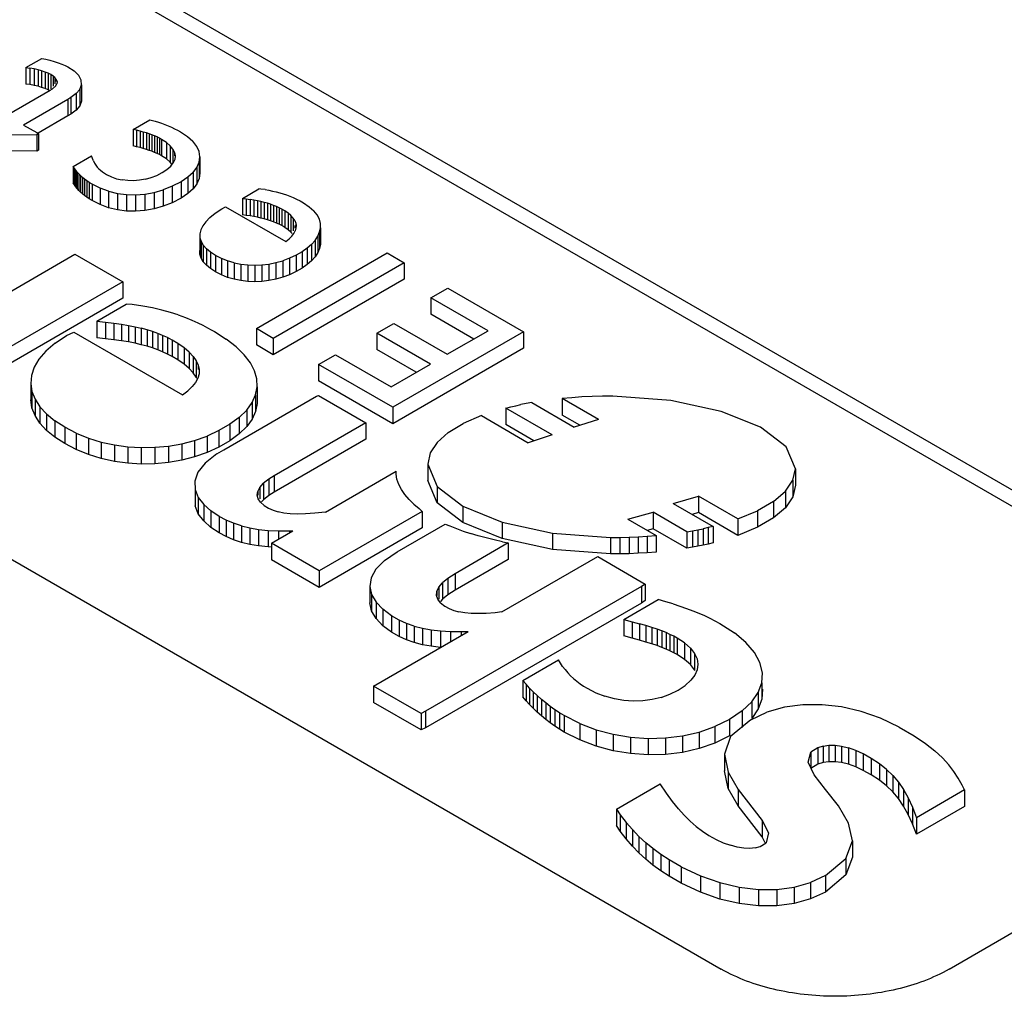
# Model space of a CAD drawing. Units: millimetres. Extents: x 26 to 204, y 63 to 258.
# Drawn here: x 109 to 133, y 218 to 243 of the extents above; entities that cross this region are included whole.
import ezdxf

# ---------------------------------------------------------------- set-up
doc = ezdxf.new("R2010")
doc.units = ezdxf.units.MM
doc.header["$LTSCALE"] = 20.858111
doc.layers.get('0').update_dxf_attribs({"linetype": 'CONTINUOUS'})

msp = doc.modelspace()

# ---------------------------------------------------------------- linework, layer by layer
at = {"color": 7, "linetype": 'CONTINUOUS'}
for p, q in [((140.242, 227.105), (103.472, 248.333)), ((140.242, 226.697), (103.472, 247.925)), ((109.09, 241.446), (109.484, 241.674)), ((109.484, 241.674), (109.584, 241.655)), ((109.584, 241.655), (109.687, 241.63)), ((109.687, 241.63), (109.789, 241.601)), ((109.09, 241.446), (109.09, 241.038)), ((109.09, 241.446), (109.186, 241.431)), ((109.186, 241.431), (109.186, 241.023)), ((109.291, 241.412), (109.186, 241.431)), ((109.291, 241.412), (109.291, 241.004)), ((109.39, 241.39), (109.291, 241.412)), ((109.39, 241.39), (109.39, 240.982)), ((109.48, 241.365), (109.39, 241.39)), ((109.48, 241.365), (109.48, 240.956)), ((109.564, 241.336), (109.48, 241.365)), ((109.789, 241.601), (109.889, 241.568)), ((109.889, 241.568), (109.981, 241.534)), ((109.981, 241.534), (110.064, 241.499)), ((110.064, 241.499), (110.133, 241.464)), ((110.133, 241.464), (110.285, 241.363)), ((109.564, 241.336), (109.564, 240.928)), ((109.64, 241.305), (109.564, 241.336)), ((109.64, 241.305), (109.64, 240.897)), ((109.71, 241.271), (109.64, 241.305)), ((109.71, 241.271), (109.71, 240.923)), ((109.765, 241.237), (109.71, 241.271)), ((109.765, 241.237), (109.765, 240.983)), ((109.81, 241.197), (109.765, 241.237)), ((109.81, 241.197), (109.81, 241.042)), ((109.844, 241.15), (109.81, 241.197)), ((109.844, 241.15), (109.844, 241.098)), ((109.844, 241.15), (109.861, 241.098)), ((110.399, 241.248), (110.285, 241.363)), ((110.458, 241.132), (110.399, 241.248)), ((110.465, 241.018), (110.458, 241.132)), ((108.633, 240.275), (109.689, 240.885)), ((109.186, 241.023), (109.09, 241.038)), ((109.291, 241.004), (109.186, 241.023)), ((109.39, 240.982), (109.291, 241.004)), ((109.48, 240.956), (109.39, 240.982)), ((109.564, 240.928), (109.48, 240.956)), ((109.64, 240.897), (109.564, 240.928)), ((109.677, 240.878), (109.64, 240.897)), ((109.689, 240.885), (109.75, 240.923)), ((109.75, 240.923), (109.82, 240.983)), ((109.82, 240.983), (109.854, 241.042)), ((109.861, 241.098), (109.854, 241.042)), ((110.336, 240.8), (110.424, 240.906)), ((110.424, 240.906), (110.465, 241.018)), ((110.424, 240.906), (110.424, 240.498)), ((110.465, 241.018), (110.465, 240.61)), ((110.13, 240.655), (109.033, 240.021)), ((110.206, 240.7), (110.13, 240.655)), ((110.13, 240.655), (110.13, 240.246)), ((110.336, 240.8), (110.206, 240.7)), ((110.206, 240.7), (110.206, 240.292)), ((110.336, 240.8), (110.336, 240.392)), ((110.336, 240.392), (110.206, 240.292)), ((110.424, 240.498), (110.336, 240.392)), ((110.465, 240.61), (110.424, 240.498)), ((89.571, 240.307), (126.341, 219.079)), ((110.13, 240.246), (109.395, 239.822)), ((110.206, 240.292), (110.13, 240.246)), ((111.747, 239.91), (112.163, 240.15)), ((112.163, 240.15), (112.229, 240.135)), ((109.033, 240.021), (109.359, 239.833)), ((111.747, 239.91), (111.747, 239.502)), ((111.837, 239.89), (111.747, 239.91)), ((112.229, 240.135), (112.3, 240.115)), ((112.3, 240.115), (112.376, 240.091)), ((112.376, 240.091), (112.456, 240.064)), ((112.456, 240.064), (112.537, 240.034)), ((112.537, 240.034), (112.618, 240.001)), ((112.618, 240.001), (112.699, 239.966)), ((112.699, 239.966), (112.777, 239.93)), ((112.777, 239.93), (112.852, 239.892)), ((107.852, 239.788), (109.357, 239.779)), ((109.404, 239.806), (109.357, 239.779)), ((109.357, 239.779), (109.357, 239.371)), ((109.359, 239.833), (109.404, 239.806)), ((109.404, 239.806), (109.404, 239.398)), ((111.837, 239.89), (111.837, 239.481)), ((111.922, 239.869), (111.837, 239.89)), ((111.922, 239.869), (111.922, 239.46)), ((112.002, 239.847), (111.922, 239.869)), ((112.002, 239.847), (112.002, 239.439)), ((112.078, 239.825), (112.002, 239.847)), ((112.078, 239.825), (112.078, 239.416)), ((112.149, 239.801), (112.078, 239.825)), ((112.149, 239.801), (112.149, 239.393)), ((112.217, 239.777), (112.149, 239.801)), ((112.217, 239.777), (112.217, 239.369)), ((112.281, 239.752), (112.217, 239.777)), ((112.281, 239.752), (112.281, 239.343)), ((112.342, 239.724), (112.281, 239.752)), ((112.342, 239.724), (112.342, 239.316)), ((112.4, 239.696), (112.342, 239.724)), ((112.4, 239.696), (112.4, 239.288)), ((112.456, 239.665), (112.4, 239.696)), ((112.456, 239.665), (112.456, 239.257)), ((112.575, 239.587), (112.456, 239.665)), ((112.852, 239.892), (112.923, 239.854)), ((112.923, 239.854), (113.095, 239.739)), ((113.095, 239.739), (113.229, 239.618)), ((111.837, 239.481), (111.747, 239.502)), ((111.922, 239.46), (111.837, 239.481)), ((112.002, 239.439), (111.922, 239.46)), ((112.078, 239.416), (112.002, 239.439)), ((112.149, 239.393), (112.078, 239.416)), ((112.575, 239.587), (112.575, 239.179)), ((112.668, 239.506), (112.575, 239.587)), ((112.668, 239.506), (112.668, 239.098)), ((112.736, 239.423), (112.668, 239.506)), ((112.736, 239.423), (112.736, 239.082)), ((112.736, 239.423), (112.778, 239.338)), ((113.326, 239.492), (113.229, 239.618)), ((113.384, 239.362), (113.326, 239.492)), ((109.357, 239.371), (107.852, 239.38)), ((109.404, 239.398), (109.357, 239.371)), ((110.259, 238.996), (110.714, 239.259)), ((110.738, 239.192), (110.714, 239.259)), ((110.765, 239.131), (110.738, 239.192)), ((112.217, 239.369), (112.149, 239.393)), ((112.281, 239.343), (112.217, 239.369)), ((112.342, 239.316), (112.281, 239.343)), ((112.4, 239.288), (112.342, 239.316)), ((112.456, 239.257), (112.4, 239.288)), ((112.575, 239.179), (112.456, 239.257)), ((112.668, 239.098), (112.575, 239.179)), ((112.783, 239.167), (112.745, 239.082)), ((112.778, 239.338), (112.778, 239.253)), ((112.778, 239.338), (112.794, 239.253)), ((112.794, 239.253), (112.783, 239.167)), ((113.405, 239.231), (113.384, 239.362)), ((113.387, 239.1), (113.405, 239.231)), ((113.405, 239.231), (113.405, 238.823)), ((110.259, 238.996), (110.259, 238.588)), ((110.293, 238.946), (110.259, 238.996)), ((110.293, 238.946), (110.293, 238.538)), ((110.328, 238.899), (110.293, 238.946)), ((110.765, 239.131), (110.794, 239.075)), ((110.794, 239.075), (110.826, 239.025)), ((110.826, 239.025), (110.861, 238.979)), ((110.861, 238.979), (110.899, 238.937)), ((110.899, 238.937), (110.941, 238.898)), ((112.589, 238.917), (112.681, 238.998)), ((112.707, 239.051), (112.668, 239.098)), ((112.681, 238.998), (112.745, 239.082)), ((113.239, 238.846), (113.332, 238.971)), ((113.332, 238.971), (113.387, 239.1)), ((113.332, 238.971), (113.332, 238.563)), ((113.387, 239.1), (113.387, 238.692)), ((110.328, 238.899), (110.328, 238.49)), ((110.364, 238.853), (110.328, 238.899)), ((110.364, 238.853), (110.364, 238.445)), ((110.403, 238.808), (110.364, 238.853)), ((110.403, 238.808), (110.403, 238.4)), ((110.444, 238.765), (110.403, 238.808)), ((110.444, 238.765), (110.444, 238.357)), ((110.49, 238.723), (110.444, 238.765)), ((110.49, 238.723), (110.49, 238.314)), ((110.54, 238.681), (110.49, 238.723)), ((110.54, 238.681), (110.54, 238.272)), ((110.597, 238.639), (110.54, 238.681)), ((110.941, 238.898), (110.987, 238.862)), ((110.987, 238.862), (111.036, 238.828)), ((111.036, 238.828), (111.089, 238.795)), ((111.089, 238.795), (111.21, 238.735)), ((111.21, 238.735), (111.34, 238.69)), ((111.34, 238.69), (111.476, 238.659)), ((112.054, 238.677), (112.198, 238.717)), ((112.198, 238.717), (112.337, 238.771)), ((112.337, 238.771), (112.47, 238.839)), ((112.47, 238.839), (112.589, 238.917)), ((113.107, 238.726), (112.938, 238.614)), ((113.239, 238.846), (113.107, 238.726)), ((113.107, 238.726), (113.107, 238.318)), ((113.239, 238.846), (113.239, 238.438)), ((113.387, 238.692), (113.332, 238.563)), ((113.405, 238.823), (113.387, 238.692)), ((110.293, 238.538), (110.259, 238.588)), ((110.328, 238.49), (110.293, 238.538)), ((110.364, 238.445), (110.328, 238.49)), ((110.403, 238.4), (110.364, 238.445)), ((110.597, 238.639), (110.597, 238.231)), ((110.659, 238.597), (110.597, 238.639)), ((110.659, 238.597), (110.659, 238.189)), ((110.73, 238.554), (110.659, 238.597)), ((110.73, 238.554), (110.73, 238.146)), ((110.93, 238.454), (110.73, 238.554)), ((110.93, 238.454), (110.93, 238.046)), ((111.14, 238.378), (110.93, 238.454)), ((111.618, 238.642), (111.476, 238.659)), ((111.762, 238.639), (111.618, 238.642)), ((111.909, 238.651), (111.762, 238.639)), ((112.054, 238.677), (111.909, 238.651)), ((112.722, 238.502), (112.498, 238.414)), ((112.938, 238.614), (112.722, 238.502)), ((112.722, 238.502), (112.722, 238.094)), ((112.938, 238.614), (112.938, 238.205)), ((113.239, 238.438), (113.107, 238.318)), ((113.332, 238.563), (113.239, 238.438)), ((114.46, 238.2), (114.869, 238.437)), ((114.922, 238.431), (114.869, 238.437)), ((110.444, 238.357), (110.403, 238.4)), ((110.49, 238.314), (110.444, 238.357)), ((110.54, 238.272), (110.49, 238.314)), ((110.597, 238.231), (110.54, 238.272)), ((110.659, 238.189), (110.597, 238.231)), ((110.73, 238.146), (110.659, 238.189)), ((111.14, 238.378), (111.14, 237.969)), ((111.14, 238.378), (111.359, 238.325)), ((111.359, 238.325), (111.359, 237.917)), ((111.359, 238.325), (111.583, 238.296)), ((111.583, 238.296), (111.583, 237.887)), ((111.583, 238.296), (111.811, 238.29)), ((111.811, 238.29), (112.041, 238.308)), ((111.811, 238.29), (111.811, 237.882)), ((112.041, 238.308), (112.271, 238.35)), ((112.041, 238.308), (112.041, 237.9)), ((112.271, 238.35), (112.498, 238.414)), ((112.271, 238.35), (112.271, 237.941)), ((112.498, 238.414), (112.498, 238.006)), ((112.938, 238.205), (112.722, 238.094)), ((113.107, 238.318), (112.938, 238.205)), ((114.46, 238.2), (114.46, 237.792)), ((114.46, 238.2), (114.558, 238.188)), ((115.022, 238.418), (114.922, 238.431)), ((115.022, 238.418), (115.117, 238.402)), ((115.117, 238.402), (115.209, 238.384)), ((115.209, 238.384), (115.299, 238.364)), ((115.299, 238.364), (115.386, 238.342)), ((115.386, 238.342), (115.472, 238.316)), ((115.472, 238.316), (115.556, 238.288)), ((115.556, 238.288), (115.64, 238.256)), ((115.64, 238.256), (115.723, 238.22)), ((115.723, 238.22), (115.807, 238.181)), ((110.93, 238.046), (110.73, 238.146)), ((111.14, 237.969), (110.93, 238.046)), ((111.359, 237.917), (111.14, 237.969)), ((112.498, 238.006), (112.271, 237.941)), ((112.722, 238.094), (112.498, 238.006)), ((113.787, 237.836), (113.947, 237.944)), ((113.947, 237.944), (114.045, 237.995)), ((114.045, 237.995), (115.541, 237.132)), ((114.558, 238.188), (114.558, 237.779)), ((114.558, 238.188), (114.653, 238.173)), ((114.653, 238.173), (114.653, 237.765)), ((114.746, 238.158), (114.653, 238.173)), ((114.746, 238.158), (114.746, 237.749)), ((114.835, 238.14), (114.746, 238.158)), ((114.835, 238.14), (114.835, 237.732)), ((114.92, 238.121), (114.835, 238.14)), ((114.92, 238.121), (114.92, 237.713)), ((115.003, 238.101), (114.92, 238.121)), ((115.003, 238.101), (115.003, 237.692)), ((115.083, 238.078), (115.003, 238.101)), ((115.083, 238.078), (115.083, 237.67)), ((115.16, 238.054), (115.083, 238.078)), ((115.16, 238.054), (115.16, 237.645)), ((115.233, 238.027), (115.16, 238.054)), ((115.233, 238.027), (115.233, 237.619)), ((115.304, 237.998), (115.233, 238.027)), ((115.304, 237.998), (115.304, 237.59)), ((115.372, 237.968), (115.304, 237.998)), ((115.372, 237.968), (115.372, 237.559)), ((115.436, 237.934), (115.372, 237.968)), ((115.807, 238.181), (115.892, 238.138)), ((115.892, 238.138), (115.978, 238.09)), ((115.978, 238.09), (116.121, 237.995)), ((116.121, 237.995), (116.234, 237.896)), ((111.583, 237.887), (111.359, 237.917)), ((111.811, 237.882), (111.583, 237.887)), ((112.041, 237.9), (111.811, 237.882)), ((112.271, 237.941), (112.041, 237.9)), ((113.551, 237.623), (113.655, 237.729)), ((113.655, 237.729), (113.787, 237.836)), ((114.558, 237.779), (114.46, 237.792)), ((114.653, 237.765), (114.558, 237.779)), ((114.746, 237.749), (114.653, 237.765)), ((114.835, 237.732), (114.746, 237.749)), ((114.92, 237.713), (114.835, 237.732)), ((115.003, 237.692), (114.92, 237.713)), ((115.436, 237.934), (115.436, 237.526)), ((115.514, 237.889), (115.436, 237.934)), ((115.514, 237.889), (115.514, 237.48)), ((115.598, 237.831), (115.514, 237.889)), ((115.598, 237.831), (115.598, 237.423)), ((115.666, 237.772), (115.598, 237.831)), ((115.666, 237.772), (115.666, 237.364)), ((115.72, 237.712), (115.666, 237.772)), ((115.72, 237.712), (115.72, 237.398)), ((115.759, 237.651), (115.72, 237.712)), ((116.317, 237.793), (116.234, 237.896)), ((116.371, 237.688), (116.317, 237.793)), ((113.475, 237.52), (113.426, 237.418)), ((113.551, 237.623), (113.475, 237.52)), ((115.083, 237.67), (115.003, 237.692)), ((115.16, 237.645), (115.083, 237.67)), ((115.233, 237.619), (115.16, 237.645)), ((115.304, 237.59), (115.233, 237.619)), ((115.372, 237.559), (115.304, 237.59)), ((115.436, 237.526), (115.372, 237.559)), ((115.514, 237.48), (115.436, 237.526)), ((115.598, 237.423), (115.514, 237.48)), ((115.759, 237.651), (115.783, 237.589)), ((115.759, 237.526), (115.759, 237.462)), ((115.787, 237.462), (115.767, 237.398)), ((115.783, 237.589), (115.783, 237.526)), ((115.783, 237.589), (115.793, 237.526)), ((115.793, 237.526), (115.787, 237.462)), ((116.398, 237.581), (116.371, 237.688)), ((116.377, 237.367), (116.4, 237.474)), ((116.4, 237.474), (116.398, 237.581)), ((116.4, 237.474), (116.4, 237.065)), ((113.426, 237.418), (113.404, 237.319)), ((113.404, 237.319), (113.407, 237.222)), ((113.407, 237.222), (113.407, 236.814)), ((113.407, 237.222), (113.436, 237.128)), ((115.666, 237.364), (115.598, 237.423)), ((115.62, 237.199), (115.684, 237.266)), ((115.694, 237.332), (115.666, 237.364)), ((115.684, 237.266), (115.733, 237.332)), ((115.733, 237.332), (115.767, 237.398)), ((116.263, 237.159), (116.331, 237.262)), ((116.331, 237.262), (116.377, 237.367)), ((116.331, 237.262), (116.331, 236.854)), ((116.377, 237.367), (116.377, 236.959)), ((113.436, 237.128), (113.436, 236.72)), ((113.436, 237.128), (113.49, 237.038)), ((113.49, 237.038), (113.49, 236.629)), ((113.568, 236.95), (113.49, 237.038)), ((115.541, 237.132), (115.62, 237.199)), ((116.174, 237.06), (116.067, 236.966)), ((116.263, 237.159), (116.174, 237.06)), ((116.174, 237.06), (116.174, 236.652)), ((116.263, 237.159), (116.263, 236.751)), ((116.4, 237.065), (116.377, 236.959)), ((106.534, 234.635), (110.306, 236.813)), ((110.306, 236.813), (111.49, 236.13)), ((113.407, 236.814), (113.404, 236.911)), ((113.436, 236.72), (113.407, 236.814)), ((113.568, 236.95), (113.568, 236.542)), ((113.669, 236.866), (113.568, 236.95)), ((113.669, 236.866), (113.669, 236.457)), ((113.794, 236.785), (113.669, 236.866)), ((113.794, 236.785), (113.794, 236.377)), ((113.939, 236.711), (113.794, 236.785)), ((114.807, 234.971), (118.054, 236.846)), ((115.794, 236.793), (115.632, 236.717)), ((115.942, 236.878), (115.794, 236.793)), ((115.794, 236.793), (115.794, 236.384)), ((116.067, 236.966), (115.942, 236.878)), ((115.942, 236.878), (115.942, 236.469)), ((116.067, 236.966), (116.067, 236.558)), ((116.263, 236.751), (116.174, 236.652)), ((116.331, 236.854), (116.263, 236.751)), ((116.377, 236.959), (116.331, 236.854)), ((118.054, 236.846), (118.476, 236.602)), ((113.49, 236.629), (113.436, 236.72)), ((113.568, 236.542), (113.49, 236.629)), ((113.669, 236.457), (113.568, 236.542)), ((113.939, 236.711), (113.939, 236.302)), ((114.093, 236.65), (113.939, 236.711)), ((114.093, 236.65), (114.093, 236.241)), ((114.255, 236.602), (114.093, 236.65)), ((114.255, 236.602), (114.255, 236.194)), ((114.255, 236.602), (114.421, 236.569)), ((114.421, 236.569), (114.421, 236.161)), ((114.421, 236.569), (114.593, 236.549)), ((114.593, 236.549), (114.593, 236.141)), ((114.593, 236.549), (114.767, 236.542)), ((114.767, 236.542), (114.942, 236.55)), ((114.767, 236.542), (114.767, 236.134)), ((114.942, 236.55), (115.118, 236.571)), ((114.942, 236.55), (114.942, 236.142)), ((115.118, 236.571), (115.292, 236.606)), ((115.118, 236.571), (115.118, 236.163)), ((118.476, 236.602), (115.228, 234.727)), ((115.292, 236.606), (115.464, 236.654)), ((115.292, 236.606), (115.292, 236.197)), ((115.632, 236.717), (115.464, 236.654)), ((115.464, 236.654), (115.464, 236.246)), ((115.632, 236.717), (115.632, 236.308)), ((116.067, 236.558), (115.942, 236.469)), ((116.174, 236.652), (116.067, 236.558)), ((118.476, 236.602), (118.476, 236.194)), ((113.794, 236.377), (113.669, 236.457)), ((113.939, 236.302), (113.794, 236.377)), ((114.093, 236.241), (113.939, 236.302)), ((114.255, 236.194), (114.093, 236.241)), ((115.464, 236.246), (115.292, 236.197)), ((115.632, 236.308), (115.464, 236.246)), ((115.794, 236.384), (115.632, 236.308)), ((115.942, 236.469), (115.794, 236.384)), ((111.49, 236.13), (107.718, 233.952)), ((111.49, 236.13), (111.49, 235.721)), ((114.421, 236.161), (114.255, 236.194)), ((114.593, 236.141), (114.421, 236.161)), ((114.767, 236.134), (114.593, 236.141)), ((114.942, 236.142), (114.767, 236.134)), ((115.118, 236.163), (114.942, 236.142)), ((115.292, 236.197), (115.118, 236.163)), ((118.476, 236.194), (115.228, 234.319)), ((119.137, 235.734), (119.556, 235.976)), ((119.556, 235.976), (121.436, 234.891)), ((111.49, 235.721), (107.718, 233.543)), ((110.845, 235.151), (111.579, 235.575)), ((111.722, 235.564), (111.579, 235.575)), ((111.987, 235.528), (111.722, 235.564)), ((112.234, 235.484), (111.987, 235.528)), ((119.137, 235.734), (119.137, 235.326)), ((120.555, 234.915), (119.137, 235.734)), ((112.464, 235.431), (112.234, 235.484)), ((112.676, 235.373), (112.464, 235.431)), ((112.871, 235.31), (112.676, 235.373)), ((112.871, 235.31), (113.049, 235.245)), ((120.201, 234.711), (119.137, 235.326)), ((110.845, 235.151), (110.845, 234.743)), ((110.845, 235.151), (111.065, 235.128)), ((111.065, 235.128), (111.065, 234.72)), ((111.065, 235.128), (111.269, 235.104)), ((111.269, 235.104), (111.269, 234.695)), ((111.269, 235.104), (111.458, 235.077)), ((111.458, 235.077), (111.458, 234.668)), ((111.458, 235.077), (111.634, 235.047)), ((111.634, 235.047), (111.634, 234.639)), ((111.634, 235.047), (111.798, 235.015)), ((111.798, 235.015), (111.798, 234.607)), ((111.798, 235.015), (111.951, 234.979)), ((113.049, 235.245), (113.21, 235.179)), ((113.21, 235.179), (113.354, 235.114)), ((113.354, 235.114), (113.482, 235.052)), ((113.482, 235.052), (113.593, 234.993)), ((117.798, 234.857), (118.217, 235.099)), ((118.217, 235.099), (119.545, 234.332)), ((109.814, 234.61), (110.099, 234.8)), ((110.099, 234.8), (110.277, 234.885)), ((110.277, 234.885), (112.971, 233.33)), ((111.951, 234.979), (111.951, 234.571)), ((112.095, 234.941), (111.951, 234.979)), ((112.095, 234.941), (112.095, 234.532)), ((112.23, 234.898), (112.095, 234.941)), ((112.23, 234.898), (112.23, 234.49)), ((112.359, 234.852), (112.23, 234.898)), ((112.359, 234.852), (112.359, 234.443)), ((112.482, 234.801), (112.359, 234.852)), ((112.482, 234.801), (112.482, 234.393)), ((112.6, 234.745), (112.482, 234.801)), ((113.593, 234.993), (113.687, 234.941)), ((113.687, 234.941), (113.766, 234.895)), ((113.766, 234.895), (114.061, 234.708)), ((114.807, 234.971), (114.807, 234.563)), ((115.228, 234.727), (114.807, 234.971)), ((117.798, 234.857), (117.798, 234.449)), ((119.126, 234.09), (117.798, 234.857)), ((121.436, 234.891), (118.191, 233.017)), ((119.545, 234.332), (120.555, 234.915)), ((121.436, 234.891), (121.436, 234.483)), ((109.814, 234.61), (109.586, 234.414)), ((111.065, 234.72), (110.845, 234.743)), ((111.269, 234.695), (111.065, 234.72)), ((111.458, 234.668), (111.269, 234.695)), ((111.634, 234.639), (111.458, 234.668)), ((111.798, 234.607), (111.634, 234.639)), ((111.951, 234.571), (111.798, 234.607)), ((112.095, 234.532), (111.951, 234.571)), ((112.23, 234.49), (112.095, 234.532)), ((112.6, 234.745), (112.6, 234.337)), ((112.716, 234.685), (112.6, 234.745)), ((112.716, 234.685), (112.716, 234.277)), ((112.859, 234.601), (112.716, 234.685)), ((112.859, 234.601), (112.859, 234.192)), ((113.013, 234.495), (112.859, 234.601)), ((114.308, 234.516), (114.061, 234.708)), ((115.228, 234.319), (114.807, 234.563)), ((115.228, 234.727), (115.228, 234.319)), ((109.586, 234.414), (109.413, 234.214)), ((112.359, 234.443), (112.23, 234.49)), ((112.482, 234.393), (112.359, 234.443)), ((112.6, 234.337), (112.482, 234.393)), ((112.716, 234.277), (112.6, 234.337)), ((113.013, 234.495), (113.013, 234.087)), ((113.14, 234.388), (113.013, 234.495)), ((113.14, 234.388), (113.14, 233.98)), ((113.14, 234.388), (113.241, 234.28)), ((113.241, 234.28), (113.241, 233.872)), ((113.241, 234.28), (113.316, 234.172)), ((114.507, 234.32), (114.308, 234.516)), ((114.659, 234.121), (114.507, 234.32)), ((116.352, 234.079), (116.771, 234.321)), ((116.771, 234.321), (118.148, 233.526)), ((118.772, 233.886), (117.798, 234.449)), ((121.436, 234.483), (118.191, 232.609)), ((109.413, 234.214), (109.294, 234.012)), ((112.859, 234.192), (112.716, 234.277)), ((113.013, 234.087), (112.859, 234.192)), ((113.14, 233.98), (113.013, 234.087)), ((113.316, 234.172), (113.316, 233.763)), ((113.316, 234.172), (113.365, 234.063)), ((113.365, 234.063), (113.365, 233.954)), ((113.365, 234.063), (113.387, 233.954)), ((114.763, 233.92), (114.659, 234.121)), ((116.352, 234.079), (116.352, 233.67)), ((118.191, 233.017), (116.352, 234.079)), ((118.148, 233.526), (119.126, 234.09)), ((109.226, 233.81), (109.208, 233.609)), ((109.294, 234.012), (109.226, 233.81)), ((113.241, 233.872), (113.14, 233.98)), ((113.316, 233.763), (113.241, 233.872)), ((113.384, 233.846), (113.354, 233.739)), ((113.387, 233.954), (113.384, 233.846)), ((114.82, 233.72), (114.763, 233.92)), ((109.208, 233.609), (109.208, 233.201)), ((109.208, 233.609), (109.239, 233.411)), ((113.298, 233.633), (113.215, 233.53)), ((113.354, 233.739), (113.298, 233.633)), ((113.331, 233.729), (113.316, 233.763)), ((114.828, 233.521), (114.82, 233.72)), ((118.191, 232.609), (116.352, 233.67)), ((109.239, 233.411), (109.239, 233.003)), ((109.239, 233.411), (109.316, 233.218)), ((112.971, 233.33), (113.106, 233.428)), ((113.106, 233.428), (113.215, 233.53)), ((114.702, 233.134), (114.789, 233.325)), ((114.789, 233.325), (114.828, 233.521)), ((114.789, 233.325), (114.789, 232.917)), ((114.828, 233.521), (114.828, 233.113)), ((116.299, 233.293), (116.348, 233.314)), ((116.348, 233.314), (117.527, 232.633)), ((109.239, 233.003), (109.208, 233.201)), ((109.316, 233.218), (109.316, 232.81)), ((109.316, 233.218), (109.437, 233.031)), ((113.998, 231.964), (116.299, 233.293)), ((114.567, 232.947), (114.702, 233.134)), ((114.702, 233.134), (114.702, 232.725)), ((114.828, 233.113), (114.789, 232.917)), ((121.244, 233.056), (121.373, 233.083)), ((121.505, 233.109), (121.373, 233.083)), ((121.639, 233.133), (121.505, 233.109)), ((121.639, 233.133), (122.692, 232.526)), ((122.637, 233.256), (122.393, 233.234)), ((122.393, 233.234), (122.393, 232.825)), ((123.293, 232.714), (122.393, 233.234)), ((122.886, 233.274), (122.637, 233.256)), ((123.137, 233.287), (122.886, 233.274)), ((123.394, 233.294), (123.137, 233.287)), ((123.655, 233.294), (123.394, 233.294)), ((125.093, 233.184), (123.655, 233.294)), ((126.337, 232.917), (125.093, 233.184)), ((109.316, 232.81), (109.239, 233.003)), ((109.437, 233.031), (109.437, 232.622)), ((109.437, 233.031), (109.602, 232.851)), ((109.602, 232.851), (109.602, 232.443)), ((109.602, 232.851), (109.807, 232.682)), ((114.384, 232.768), (114.567, 232.947)), ((114.567, 232.947), (114.567, 232.539)), ((114.789, 232.917), (114.702, 232.725)), ((118.191, 233.017), (118.191, 232.609)), ((120.995, 232.996), (121.118, 233.027)), ((120.995, 232.996), (120.995, 232.588)), ((122.146, 232.332), (120.995, 232.996)), ((121.118, 233.027), (121.244, 233.056)), ((122.835, 232.57), (122.393, 232.825)), ((127.315, 232.523), (126.337, 232.917)), ((109.437, 232.622), (109.316, 232.81)), ((109.602, 232.443), (109.437, 232.622)), ((109.807, 232.682), (109.807, 232.274)), ((110.051, 232.524), (109.807, 232.682)), ((114.153, 232.597), (113.878, 232.439)), ((114.384, 232.768), (114.153, 232.597)), ((114.153, 232.597), (114.153, 232.189)), ((114.384, 232.768), (114.384, 232.36)), ((114.702, 232.725), (114.567, 232.539)), ((117.527, 232.633), (115.248, 231.317)), ((117.527, 232.633), (117.527, 232.225)), ((119.569, 232.391), (119.938, 232.613)), ((120.389, 232.81), (119.938, 232.613)), ((120.389, 232.81), (121.554, 232.138)), ((121.695, 232.184), (120.995, 232.588)), ((123.293, 232.714), (122.692, 232.526)), ((109.807, 232.274), (109.602, 232.443)), ((110.051, 232.524), (110.051, 232.115)), ((110.339, 232.375), (110.051, 232.524)), ((110.339, 232.375), (110.339, 231.967)), ((110.339, 232.375), (110.642, 232.253)), ((113.878, 232.439), (113.583, 232.304)), ((113.878, 232.439), (113.878, 232.03)), ((114.384, 232.36), (114.153, 232.189)), ((114.567, 232.539), (114.384, 232.36)), ((119.569, 232.391), (119.294, 232.147)), ((122.146, 232.332), (121.554, 232.138)), ((127.955, 232.037), (127.315, 232.523)), ((110.051, 232.115), (109.807, 232.274)), ((110.339, 231.967), (110.051, 232.115)), ((110.642, 232.253), (110.642, 231.844)), ((110.642, 232.253), (110.959, 232.156)), ((110.959, 232.156), (110.959, 231.747)), ((110.959, 232.156), (111.285, 232.084)), ((111.285, 232.084), (111.285, 231.676)), ((111.285, 232.084), (111.617, 232.039)), ((112.625, 232.056), (112.954, 232.113)), ((112.954, 232.113), (113.274, 232.196)), ((112.954, 232.113), (112.954, 231.705)), ((113.274, 232.196), (113.583, 232.304)), ((113.274, 232.196), (113.274, 231.788)), ((113.583, 232.304), (113.583, 231.896)), ((114.153, 232.189), (113.878, 232.03)), ((117.527, 232.225), (115.248, 230.909)), ((119.294, 232.147), (119.122, 231.885)), ((110.642, 231.844), (110.339, 231.967)), ((110.959, 231.747), (110.642, 231.844)), ((111.617, 232.039), (111.617, 231.63)), ((111.617, 232.039), (111.953, 232.019)), ((111.953, 232.019), (112.29, 232.024)), ((111.953, 232.019), (111.953, 231.61)), ((112.29, 232.024), (112.625, 232.056)), ((112.29, 232.024), (112.29, 231.616)), ((112.625, 232.056), (112.625, 231.648)), ((113.583, 231.896), (113.274, 231.788)), ((113.828, 231.862), (113.535, 231.632)), ((113.878, 232.03), (113.583, 231.896)), ((113.828, 231.862), (113.998, 231.964)), ((119.122, 231.885), (119.063, 231.608)), ((128.185, 231.49), (127.955, 232.037)), ((111.285, 231.676), (110.959, 231.747)), ((111.617, 231.63), (111.285, 231.676)), ((111.953, 231.61), (111.617, 231.63)), ((112.29, 231.616), (111.953, 231.61)), ((112.625, 231.648), (112.29, 231.616)), ((112.954, 231.705), (112.625, 231.648)), ((113.274, 231.788), (112.954, 231.705)), ((113.535, 231.632), (113.357, 231.405)), ((119.063, 231.608), (119.063, 231.2)), ((119.063, 231.608), (119.292, 231.055)), ((113.357, 231.405), (113.279, 231.186)), ((116.524, 230.417), (118.278, 231.429)), ((118.279, 231.355), (118.278, 231.429)), ((118.295, 231.231), (118.279, 231.355)), ((128.119, 231.205), (128.185, 231.49)), ((128.185, 231.49), (128.185, 231.082)), ((113.279, 231.186), (113.287, 230.977)), ((114.891, 231.028), (114.984, 231.131)), ((115.12, 231.238), (114.984, 231.131)), ((114.984, 231.131), (114.984, 230.723)), ((115.248, 231.317), (115.12, 231.238)), ((115.12, 231.238), (115.12, 230.83)), ((115.248, 231.317), (115.248, 230.909)), ((118.338, 231.104), (118.295, 231.231)), ((118.405, 230.976), (118.338, 231.104)), ((119.292, 230.647), (119.063, 231.2)), ((127.932, 230.933), (128.119, 231.205)), ((128.119, 231.205), (128.119, 230.796)), ((113.287, 230.977), (113.287, 230.569)), ((113.287, 230.977), (113.366, 230.782)), ((114.829, 230.833), (114.84, 230.928)), ((114.84, 230.928), (114.891, 231.028)), ((114.84, 230.928), (114.84, 230.833)), ((114.891, 231.028), (114.891, 230.744)), ((115.248, 230.909), (115.12, 230.83)), ((118.493, 230.85), (118.405, 230.976)), ((119.292, 231.055), (119.292, 230.647)), ((119.292, 231.055), (119.931, 230.564)), ((127.634, 230.681), (127.932, 230.933)), ((127.932, 230.933), (127.932, 230.525)), ((128.185, 231.082), (128.119, 230.796)), ((113.366, 230.782), (113.366, 230.374)), ((113.366, 230.782), (113.502, 230.604)), ((114.853, 230.744), (114.829, 230.833)), ((114.91, 230.66), (114.853, 230.744)), ((114.91, 230.66), (114.998, 230.583)), ((114.984, 230.723), (114.936, 230.669)), ((115.12, 230.83), (114.984, 230.723)), ((118.598, 230.727), (118.493, 230.85)), ((118.598, 230.727), (118.716, 230.611)), ((119.931, 230.156), (119.292, 230.647)), ((125.15, 230.634), (125.774, 230.811)), ((125.15, 230.634), (126.143, 230.061)), ((125.774, 230.811), (125.774, 230.403)), ((126.751, 230.247), (125.774, 230.811)), ((127.634, 230.681), (127.237, 230.451)), ((127.634, 230.681), (127.634, 230.272)), ((128.119, 230.796), (127.932, 230.525)), ((113.366, 230.374), (113.287, 230.569)), ((113.502, 230.196), (113.366, 230.374)), ((113.502, 230.604), (113.502, 230.196)), ((113.502, 230.604), (113.679, 230.445)), ((113.679, 230.445), (113.679, 230.037)), ((113.882, 230.31), (113.679, 230.445)), ((114.998, 230.583), (115.108, 230.515)), ((115.108, 230.515), (115.222, 230.463)), ((115.222, 230.463), (115.347, 230.423)), ((115.486, 230.394), (115.347, 230.423)), ((115.644, 230.376), (115.486, 230.394)), ((115.824, 230.369), (115.644, 230.376)), ((116.028, 230.374), (115.824, 230.369)), ((116.26, 230.39), (116.028, 230.374)), ((116.524, 230.417), (116.26, 230.39)), ((118.919, 230.432), (116.366, 228.958)), ((118.716, 230.611), (118.843, 230.504)), ((118.843, 230.504), (118.919, 230.432)), ((118.919, 230.432), (118.919, 230.024)), ((119.931, 230.564), (119.931, 230.156)), ((119.931, 230.564), (120.909, 230.166)), ((124.027, 230.239), (124.653, 230.413)), ((124.653, 230.413), (124.653, 230.005)), ((125.491, 229.93), (124.653, 230.413)), ((125.774, 230.403), (125.624, 230.361)), ((126.751, 229.839), (125.774, 230.403)), ((126.751, 230.247), (127.237, 230.451)), ((127.237, 230.451), (127.237, 230.042)), ((127.932, 230.525), (127.634, 230.272)), ((113.679, 230.037), (113.502, 230.196)), ((113.882, 230.31), (113.882, 229.902)), ((114.059, 230.217), (113.882, 230.31)), ((114.059, 230.217), (114.059, 229.809)), ((114.244, 230.139), (114.059, 230.217)), ((114.244, 230.139), (114.244, 229.73)), ((114.438, 230.074), (114.244, 230.139)), ((120.909, 229.758), (119.931, 230.156)), ((120.909, 230.166), (120.909, 229.758)), ((120.909, 230.166), (122.153, 229.896)), ((124.027, 230.239), (124.728, 229.835)), ((126.751, 230.247), (126.751, 229.839)), ((127.634, 230.272), (127.237, 230.042)), ((113.882, 229.902), (113.679, 230.037)), ((114.059, 229.809), (113.882, 229.902)), ((114.438, 230.074), (114.438, 229.666)), ((114.438, 230.074), (114.644, 230.023)), ((114.644, 230.023), (114.644, 229.615)), ((114.644, 230.023), (114.864, 229.985)), ((114.864, 229.985), (114.864, 229.577)), ((114.864, 229.985), (115.099, 229.961)), ((115.099, 229.961), (115.099, 229.553)), ((115.099, 229.961), (115.353, 229.95)), ((115.182, 229.642), (115.712, 229.948)), ((115.353, 229.95), (115.626, 229.951)), ((115.353, 229.95), (115.353, 229.741)), ((115.626, 229.951), (115.626, 229.898)), ((115.626, 229.951), (115.712, 229.948)), ((118.919, 230.024), (116.366, 228.55)), ((118.298, 229.427), (119.495, 230.118)), ((119.495, 230.118), (119.605, 230.076)), ((119.605, 230.076), (119.77, 230.009)), ((119.77, 230.009), (119.942, 229.946)), ((119.942, 229.946), (120.123, 229.886)), ((120.311, 229.829), (120.123, 229.886)), ((122.153, 229.896), (122.153, 229.488)), ((122.153, 229.896), (123.592, 229.786)), ((124.653, 230.005), (124.504, 229.964)), ((125.491, 229.521), (124.653, 230.005)), ((125.491, 229.93), (125.626, 229.953)), ((125.491, 229.93), (125.491, 229.521)), ((125.626, 229.953), (125.76, 229.977)), ((125.626, 229.953), (125.626, 229.545)), ((125.76, 229.977), (125.891, 230.003)), ((125.76, 229.977), (125.76, 229.569)), ((126.019, 230.031), (125.891, 230.003)), ((125.891, 230.003), (125.891, 229.595)), ((126.143, 230.061), (126.019, 230.031)), ((126.019, 230.031), (126.019, 229.623)), ((126.143, 230.061), (126.143, 229.653)), ((127.237, 230.042), (126.751, 229.839)), ((114.244, 229.73), (114.059, 229.809)), ((114.438, 229.666), (114.244, 229.73)), ((114.644, 229.615), (114.438, 229.666)), ((115.182, 229.642), (115.182, 229.234)), ((116.366, 228.958), (115.182, 229.642)), ((121.055, 229.651), (119.736, 228.889)), ((120.507, 229.776), (120.311, 229.829)), ((120.709, 229.727), (120.507, 229.776)), ((120.918, 229.682), (120.709, 229.727)), ((122.153, 229.488), (120.909, 229.758)), ((120.918, 229.682), (121.055, 229.651)), ((121.055, 229.651), (121.055, 229.243)), ((123.592, 229.786), (123.592, 229.378)), ((123.592, 229.786), (123.826, 229.786)), ((123.826, 229.786), (124.056, 229.792)), ((123.826, 229.786), (123.826, 229.378)), ((124.056, 229.792), (124.283, 229.802)), ((124.056, 229.792), (124.056, 229.383)), ((124.283, 229.802), (124.507, 229.817)), ((124.283, 229.802), (124.283, 229.394)), ((124.507, 229.817), (124.728, 229.835)), ((124.507, 229.817), (124.507, 229.408)), ((124.728, 229.835), (124.728, 229.426)), ((126.143, 229.653), (126.019, 229.623)), ((114.864, 229.577), (114.644, 229.615)), ((115.099, 229.553), (114.864, 229.577)), ((115.178, 229.549), (115.099, 229.553)), ((117.984, 229.213), (118.298, 229.427)), ((123.592, 229.378), (122.153, 229.488)), ((124.283, 229.394), (124.056, 229.383)), ((124.507, 229.408), (124.283, 229.394)), ((124.728, 229.426), (124.507, 229.408)), ((125.626, 229.545), (125.491, 229.521)), ((125.76, 229.569), (125.626, 229.545)), ((125.891, 229.595), (125.76, 229.569)), ((126.019, 229.623), (125.891, 229.595)), ((116.366, 228.55), (115.182, 229.234)), ((117.984, 229.213), (117.773, 228.997)), ((121.055, 229.243), (119.736, 228.481)), ((120.898, 227.939), (123.277, 229.312)), ((123.277, 229.312), (124.457, 228.631)), ((123.826, 229.378), (123.592, 229.378)), ((124.056, 229.383), (123.826, 229.378)), ((116.366, 228.958), (116.366, 228.55)), ((117.773, 228.997), (117.656, 228.783)), ((117.656, 228.783), (117.624, 228.574)), ((119.331, 228.552), (119.422, 228.661)), ((119.556, 228.773), (119.422, 228.661)), ((119.422, 228.661), (119.422, 228.253)), ((119.736, 228.889), (119.556, 228.773)), ((119.556, 228.773), (119.556, 228.365)), ((119.736, 228.889), (119.736, 228.481)), ((117.624, 228.574), (117.624, 228.165)), ((117.624, 228.574), (117.667, 228.372)), ((124.361, 228.57), (119.001, 225.475)), ((119.276, 228.349), (119.283, 228.448)), ((119.283, 228.448), (119.331, 228.552)), ((119.283, 228.448), (119.283, 228.349)), ((119.331, 228.552), (119.331, 228.255)), ((119.736, 228.481), (119.556, 228.365)), ((124.457, 228.631), (124.361, 228.57)), ((124.361, 228.57), (124.361, 228.161)), ((124.457, 228.631), (124.457, 228.223)), ((117.667, 228.372), (117.667, 227.964)), ((117.667, 228.372), (117.776, 228.182)), ((117.776, 228.182), (117.776, 227.774)), ((117.776, 228.182), (117.943, 228.006)), ((119.307, 228.255), (119.276, 228.349)), ((119.376, 228.166), (119.307, 228.255)), ((119.422, 228.253), (119.378, 228.2)), ((119.556, 228.365), (119.422, 228.253)), ((123.924, 227.752), (124.777, 228.245)), ((124.457, 228.223), (124.361, 228.161)), ((124.966, 228.192), (124.777, 228.245)), ((125.146, 228.139), (124.966, 228.192)), ((117.667, 227.964), (117.624, 228.165)), ((117.776, 227.774), (117.667, 227.964)), ((117.943, 228.006), (117.943, 227.597)), ((118.156, 227.847), (117.943, 228.006)), ((124.361, 228.161), (119.001, 225.066)), ((119.376, 228.166), (119.481, 228.084)), ((119.481, 228.084), (119.592, 228.022)), ((119.592, 228.022), (119.706, 227.977)), ((119.706, 227.977), (119.834, 227.942)), ((119.977, 227.917), (119.834, 227.942)), ((120.898, 227.939), (120.729, 227.917)), ((125.146, 228.139), (125.317, 228.084)), ((125.317, 228.084), (125.479, 228.028)), ((125.479, 228.028), (125.634, 227.971)), ((125.634, 227.971), (125.782, 227.912)), ((117.943, 227.597), (117.776, 227.774)), ((118.156, 227.847), (118.156, 227.438)), ((118.351, 227.736), (118.156, 227.847)), ((118.351, 227.736), (118.351, 227.328)), ((118.531, 227.656), (118.351, 227.736)), ((120.136, 227.902), (119.977, 227.917)), ((120.314, 227.897), (120.136, 227.902)), ((120.511, 227.902), (120.314, 227.897)), ((120.729, 227.917), (120.511, 227.902)), ((123.924, 227.752), (123.924, 227.344)), ((123.924, 227.752), (124.128, 227.698)), ((124.128, 227.698), (124.128, 227.29)), ((124.128, 227.698), (124.311, 227.647)), ((125.782, 227.912), (125.922, 227.851)), ((125.922, 227.851), (126.056, 227.788)), ((126.056, 227.788), (126.185, 227.723)), ((126.185, 227.723), (126.307, 227.655)), ((117.714, 226.101), (120.065, 227.458)), ((118.156, 227.438), (117.943, 227.597)), ((118.531, 227.656), (118.531, 227.247)), ((118.723, 227.589), (118.531, 227.656)), ((118.723, 227.589), (118.723, 227.18)), ((118.723, 227.589), (118.927, 227.535)), ((118.927, 227.535), (118.927, 227.127)), ((118.927, 227.535), (119.145, 227.496)), ((119.145, 227.496), (119.145, 227.088)), ((119.145, 227.496), (119.377, 227.47)), ((119.377, 227.47), (119.377, 227.061)), ((119.377, 227.47), (119.625, 227.457)), ((119.625, 227.457), (119.625, 227.204)), ((119.625, 227.457), (119.89, 227.457)), ((119.89, 227.457), (120.065, 227.458)), ((119.89, 227.457), (119.89, 227.357)), ((124.311, 227.647), (124.311, 227.239)), ((124.473, 227.6), (124.311, 227.647)), ((124.473, 227.6), (124.473, 227.192)), ((124.619, 227.555), (124.473, 227.6)), ((124.619, 227.555), (124.619, 227.147)), ((124.749, 227.512), (124.619, 227.555)), ((124.749, 227.512), (124.749, 227.104)), ((124.866, 227.469), (124.749, 227.512)), ((124.866, 227.469), (124.866, 227.061)), ((124.973, 227.426), (124.866, 227.469)), ((126.307, 227.655), (126.667, 227.421)), ((118.351, 227.328), (118.156, 227.438)), ((118.531, 227.247), (118.351, 227.328)), ((118.723, 227.18), (118.531, 227.247)), ((124.128, 227.29), (123.924, 227.344)), ((124.311, 227.239), (124.128, 227.29)), ((124.473, 227.192), (124.311, 227.239)), ((124.973, 227.426), (124.973, 227.018)), ((125.07, 227.383), (124.973, 227.426)), ((125.07, 227.383), (125.07, 226.975)), ((125.162, 227.337), (125.07, 227.383)), ((125.162, 227.337), (125.162, 226.929)), ((125.249, 227.289), (125.162, 227.337)), ((125.249, 227.289), (125.249, 226.881)), ((125.432, 227.169), (125.249, 227.289)), ((126.953, 227.178), (126.667, 227.421)), ((118.927, 227.127), (118.723, 227.18)), ((119.145, 227.088), (118.927, 227.127)), ((119.377, 227.061), (119.145, 227.088)), ((124.619, 227.147), (124.473, 227.192)), ((124.749, 227.104), (124.619, 227.147)), ((124.866, 227.061), (124.749, 227.104)), ((124.973, 227.018), (124.866, 227.061)), ((125.07, 226.975), (124.973, 227.018)), ((125.162, 226.929), (125.07, 226.975)), ((125.432, 227.169), (125.432, 226.76)), ((125.575, 227.042), (125.432, 227.169)), ((125.575, 227.042), (125.575, 226.634)), ((125.575, 227.042), (125.678, 226.911)), ((127.164, 226.931), (126.953, 227.178)), ((121.421, 226.241), (122.303, 226.75)), ((122.351, 226.668), (122.303, 226.75)), ((125.249, 226.881), (125.162, 226.929)), ((125.432, 226.76), (125.249, 226.881)), ((125.575, 226.634), (125.432, 226.76)), ((125.678, 226.911), (125.678, 226.503)), ((125.678, 226.911), (125.741, 226.777)), ((125.741, 226.777), (125.764, 226.642)), ((127.301, 226.681), (127.164, 226.931)), ((122.405, 226.588), (122.351, 226.668)), ((122.405, 226.588), (122.465, 226.509)), ((122.465, 226.509), (122.531, 226.432)), ((125.678, 226.503), (125.575, 226.634)), ((125.689, 226.48), (125.678, 226.503)), ((125.746, 226.507), (125.688, 226.373)), ((125.764, 226.642), (125.746, 226.507)), ((127.362, 226.431), (127.301, 226.681)), ((121.421, 226.241), (121.421, 225.832)), ((121.421, 226.241), (121.499, 226.147)), ((122.531, 226.432), (122.602, 226.358)), ((122.602, 226.358), (122.678, 226.288)), ((122.678, 226.288), (122.757, 226.22)), ((122.757, 226.22), (122.839, 226.157)), ((125.449, 226.117), (125.589, 226.243)), ((125.688, 226.373), (125.589, 226.243)), ((127.349, 226.183), (127.362, 226.431)), ((117.714, 226.101), (117.714, 225.692)), ((118.894, 225.419), (117.714, 226.101)), ((121.499, 226.147), (121.499, 225.738)), ((121.585, 226.052), (121.499, 226.147)), ((121.585, 226.052), (121.585, 225.644)), ((121.678, 225.957), (121.585, 226.052)), ((122.839, 226.157), (122.925, 226.099)), ((122.925, 226.099), (123.012, 226.045)), ((123.012, 226.045), (123.23, 225.934)), ((125.065, 225.896), (125.269, 225.998)), ((125.269, 225.998), (125.449, 226.117)), ((127.26, 225.941), (127.349, 226.183)), ((127.349, 226.183), (127.349, 225.775)), ((127.362, 226.022), (127.349, 225.775)), ((121.499, 225.738), (121.421, 225.832)), ((121.585, 225.644), (121.499, 225.738)), ((121.678, 225.957), (121.678, 225.549)), ((121.777, 225.863), (121.678, 225.957)), ((121.777, 225.863), (121.777, 225.455)), ((121.881, 225.771), (121.777, 225.863)), ((121.881, 225.771), (121.881, 225.362)), ((121.989, 225.681), (121.881, 225.771)), ((123.23, 225.934), (123.457, 225.846)), ((123.689, 225.782), (123.457, 225.846)), ((123.924, 225.741), (123.689, 225.782)), ((124.16, 225.725), (123.924, 225.741)), ((124.394, 225.732), (124.16, 225.725)), ((124.625, 225.763), (124.394, 225.732)), ((124.849, 225.817), (124.625, 225.763)), ((124.849, 225.817), (125.065, 225.896)), ((127.097, 225.706), (127.26, 225.941)), ((127.26, 225.941), (127.26, 225.532)), ((127.349, 225.775), (127.26, 225.532)), ((118.894, 225.011), (117.714, 225.692)), ((121.678, 225.549), (121.585, 225.644)), ((121.777, 225.455), (121.678, 225.549)), ((121.989, 225.681), (121.989, 225.273)), ((122.1, 225.595), (121.989, 225.681)), ((122.1, 225.595), (122.1, 225.187)), ((122.213, 225.514), (122.1, 225.595)), ((122.213, 225.514), (122.213, 225.105)), ((122.328, 225.438), (122.213, 225.514)), ((126.858, 225.482), (127.097, 225.706)), ((127.097, 225.706), (127.097, 225.298)), ((127.26, 225.532), (127.097, 225.298)), ((127.91, 225.575), (127.475, 225.451)), ((128.368, 225.637), (127.91, 225.575)), ((128.843, 225.638), (128.368, 225.637)), ((129.327, 225.581), (128.843, 225.638)), ((129.812, 225.468), (129.327, 225.581)), ((119.001, 225.475), (118.894, 225.419)), ((118.894, 225.419), (118.894, 225.011)), ((119.001, 225.475), (119.001, 225.066)), ((121.881, 225.362), (121.777, 225.455)), ((121.989, 225.273), (121.881, 225.362)), ((122.1, 225.187), (121.989, 225.273)), ((122.328, 225.438), (122.328, 225.029)), ((122.443, 225.368), (122.328, 225.438)), ((122.443, 225.368), (122.443, 224.959)), ((122.829, 225.173), (122.443, 225.368)), ((126.543, 225.272), (126.182, 225.093)), ((126.858, 225.482), (126.543, 225.272)), ((126.543, 225.272), (126.543, 224.863)), ((127.072, 225.262), (126.575, 224.845)), ((126.858, 225.482), (126.858, 225.074)), ((127.072, 225.262), (127.475, 225.451)), ((130.291, 225.302), (129.812, 225.468)), ((130.757, 225.084), (130.291, 225.302)), ((119.001, 225.066), (118.894, 225.011)), ((122.213, 225.105), (122.1, 225.187)), ((122.328, 225.029), (122.213, 225.105)), ((122.443, 224.959), (122.328, 225.029)), ((122.829, 225.173), (122.829, 224.765)), ((122.829, 225.173), (123.236, 225.018)), ((123.236, 225.018), (123.236, 224.61)), ((123.236, 225.018), (123.659, 224.905)), ((125.794, 224.957), (126.182, 225.093)), ((126.182, 225.093), (126.182, 224.685)), ((130.757, 225.084), (131.128, 224.867)), ((122.829, 224.765), (122.443, 224.959)), ((123.236, 224.61), (122.829, 224.765)), ((123.659, 224.905), (123.659, 224.497)), ((123.659, 224.905), (124.091, 224.833)), ((124.091, 224.833), (124.091, 224.424)), ((124.091, 224.833), (124.527, 224.801)), ((124.527, 224.801), (124.96, 224.812)), ((124.527, 224.801), (124.527, 224.393)), ((124.96, 224.812), (125.384, 224.864)), ((124.96, 224.812), (124.96, 224.403)), ((125.384, 224.864), (125.794, 224.957)), ((125.384, 224.864), (125.384, 224.455)), ((125.794, 224.957), (125.794, 224.549)), ((126.543, 224.863), (126.182, 224.685)), ((126.575, 224.845), (126.419, 224.408)), ((131.128, 224.867), (131.411, 224.676)), ((123.659, 224.497), (123.236, 224.61)), ((125.794, 224.549), (125.384, 224.455)), ((126.182, 224.685), (125.794, 224.549)), ((128.737, 224.567), (128.565, 224.459)), ((128.868, 224.61), (128.737, 224.567)), ((128.737, 224.567), (128.737, 224.159)), ((128.868, 224.61), (129.012, 224.632)), ((128.868, 224.61), (128.868, 224.202)), ((129.012, 224.632), (129.012, 224.223)), ((129.012, 224.632), (129.165, 224.632)), ((129.165, 224.632), (129.165, 224.224)), ((129.165, 224.632), (129.328, 224.61)), ((129.328, 224.61), (129.328, 224.202)), ((129.328, 224.61), (129.5, 224.568)), ((129.5, 224.568), (129.5, 224.159)), ((129.679, 224.503), (129.5, 224.568)), ((131.411, 224.676), (131.643, 224.494)), ((124.091, 224.424), (123.659, 224.497)), ((124.527, 224.393), (124.091, 224.424)), ((124.96, 224.403), (124.527, 224.393)), ((125.384, 224.455), (124.96, 224.403)), ((126.419, 224.408), (126.419, 224)), ((126.419, 224.408), (126.512, 223.968)), ((128.494, 224.208), (128.565, 224.459)), ((128.565, 224.459), (128.565, 224.051)), ((129.679, 224.503), (129.679, 224.095)), ((129.865, 224.417), (129.679, 224.503)), ((129.865, 224.417), (129.865, 224.009)), ((130.065, 224.305), (129.865, 224.417)), ((130.065, 224.305), (130.065, 223.897)), ((130.266, 224.173), (130.065, 224.305)), ((131.831, 224.319), (131.643, 224.494)), ((131.985, 224.148), (131.831, 224.319)), ((128.648, 223.894), (128.494, 224.208)), ((128.737, 224.159), (128.565, 224.051)), ((128.868, 224.202), (128.737, 224.159)), ((129.012, 224.223), (128.868, 224.202)), ((129.165, 224.224), (129.012, 224.223)), ((129.328, 224.202), (129.165, 224.224)), ((129.5, 224.159), (129.328, 224.202)), ((129.679, 224.095), (129.5, 224.159)), ((129.865, 224.009), (129.679, 224.095)), ((130.266, 224.173), (130.266, 223.764)), ((130.443, 224.033), (130.266, 224.173)), ((130.443, 224.033), (130.443, 223.625)), ((130.443, 224.033), (130.6, 223.882)), ((132.112, 223.979), (131.985, 224.148)), ((126.512, 223.56), (126.419, 224)), ((126.512, 223.968), (126.512, 223.56)), ((126.512, 223.968), (126.761, 223.538)), ((128.931, 223.53), (128.648, 223.894)), ((130.065, 223.897), (129.865, 224.009)), ((130.266, 223.764), (130.065, 223.897)), ((130.6, 223.882), (130.6, 223.473)), ((130.6, 223.882), (130.74, 223.716)), ((131.997, 219.079), (140.242, 223.839)), ((132.22, 223.811), (132.112, 223.979)), ((132.319, 223.641), (132.22, 223.811)), ((123.741, 223.047), (124.822, 223.671)), ((124.98, 223.442), (124.822, 223.671)), ((126.761, 223.13), (126.512, 223.56)), ((126.761, 223.538), (126.761, 223.13)), ((126.761, 223.538), (127.354, 222.768)), ((130.443, 223.625), (130.266, 223.764)), ((130.6, 223.473), (130.443, 223.625)), ((130.74, 223.716), (130.74, 223.307)), ((130.74, 223.716), (130.865, 223.531)), ((130.865, 223.531), (130.865, 223.123)), ((130.865, 223.531), (130.979, 223.325)), ((132.377, 223.522), (132.319, 223.641)), ((125.131, 223.237), (124.98, 223.442)), ((129.248, 223.128), (128.931, 223.53)), ((130.74, 223.307), (130.6, 223.473)), ((130.865, 223.123), (130.74, 223.307)), ((130.979, 223.325), (130.979, 222.917)), ((130.979, 223.325), (131.084, 223.093)), ((132.377, 223.522), (131.184, 222.833)), ((132.377, 223.522), (132.377, 223.113)), ((123.741, 223.047), (123.741, 222.639)), ((123.741, 223.047), (123.833, 222.909)), ((125.278, 223.055), (125.131, 223.237)), ((125.423, 222.893), (125.278, 223.055)), ((127.354, 222.359), (126.761, 223.13)), ((129.501, 222.701), (129.248, 223.128)), ((130.979, 222.917), (130.865, 223.123)), ((131.084, 223.093), (131.084, 222.685)), ((131.084, 223.093), (131.184, 222.833)), ((132.377, 223.113), (131.184, 222.424)), ((123.833, 222.909), (123.833, 222.5)), ((123.833, 222.909), (123.982, 222.717)), ((125.569, 222.749), (125.423, 222.893)), ((131.084, 222.685), (130.979, 222.917)), ((131.184, 222.833), (131.184, 222.424)), ((123.833, 222.5), (123.741, 222.639)), ((123.982, 222.717), (123.982, 222.309)), ((123.982, 222.717), (124.136, 222.538)), ((125.569, 222.749), (125.718, 222.619)), ((125.718, 222.619), (125.873, 222.503)), ((127.354, 222.768), (127.354, 222.359)), ((127.354, 222.768), (127.514, 222.456)), ((129.596, 222.262), (129.501, 222.701)), ((131.184, 222.424), (131.084, 222.685)), ((123.982, 222.309), (123.833, 222.5)), ((124.136, 222.538), (124.136, 222.13)), ((124.136, 222.538), (124.297, 222.371)), ((124.297, 222.371), (124.297, 221.963)), ((124.297, 222.371), (124.467, 222.214)), ((125.873, 222.503), (126.036, 222.396)), ((126.036, 222.396), (126.214, 222.297)), ((127.431, 222.21), (127.354, 222.359)), ((127.514, 222.456), (127.458, 222.214)), ((124.136, 222.13), (123.982, 222.309)), ((124.297, 221.963), (124.136, 222.13)), ((124.467, 222.214), (124.467, 221.806)), ((124.648, 222.066), (124.467, 222.214)), ((124.648, 222.066), (124.648, 221.657)), ((124.842, 221.925), (124.648, 222.066)), ((126.214, 222.297), (126.393, 222.214)), ((126.393, 222.214), (126.568, 222.149)), ((126.737, 222.104), (126.568, 222.149)), ((126.898, 222.077), (126.737, 222.104)), ((127.048, 222.071), (126.898, 222.077)), ((127.184, 222.084), (127.048, 222.071)), ((127.184, 222.084), (127.305, 222.117)), ((127.305, 222.117), (127.458, 222.214)), ((129.436, 221.823), (129.596, 222.262)), ((129.596, 222.262), (129.596, 221.854)), ((124.467, 221.806), (124.297, 221.963)), ((124.842, 221.925), (124.842, 221.516)), ((125.049, 221.79), (124.842, 221.925)), ((128.925, 221.398), (129.436, 221.823)), ((129.596, 221.854), (129.436, 221.415)), ((129.436, 221.823), (129.436, 221.415)), ((124.648, 221.657), (124.467, 221.806)), ((124.842, 221.516), (124.648, 221.657)), ((125.049, 221.79), (125.049, 221.381)), ((125.351, 221.615), (125.049, 221.79)), ((125.351, 221.615), (125.351, 221.207)), ((125.351, 221.615), (125.828, 221.392)), ((125.049, 221.381), (124.842, 221.516)), ((125.351, 221.207), (125.049, 221.381)), ((125.828, 221.392), (125.828, 220.984)), ((125.828, 221.392), (126.31, 221.224)), ((128.925, 221.398), (128.557, 221.226)), ((129.436, 221.415), (128.925, 220.989)), ((128.925, 221.398), (128.925, 220.989)), ((125.828, 220.984), (125.351, 221.207)), ((126.31, 221.224), (126.31, 220.815)), ((126.31, 221.224), (126.79, 221.111)), ((126.79, 221.111), (126.79, 220.703)), ((126.79, 221.111), (127.263, 221.055)), ((127.719, 221.055), (128.153, 221.112)), ((128.153, 221.112), (128.557, 221.226)), ((128.153, 221.112), (128.153, 220.704)), ((128.557, 221.226), (128.557, 220.818)), ((126.31, 220.815), (125.828, 220.984)), ((127.263, 221.055), (127.263, 220.647)), ((127.263, 221.055), (127.719, 221.055)), ((127.719, 221.055), (127.719, 220.647)), ((128.925, 220.989), (128.557, 220.818)), ((126.79, 220.703), (126.31, 220.815)), ((127.263, 220.647), (126.79, 220.703)), ((127.719, 220.647), (127.263, 220.647)), ((128.153, 220.704), (127.719, 220.647)), ((128.557, 220.818), (128.153, 220.704))]:
    msp.add_line(p, q, dxfattribs=at)
for points, knots in [([(154.552, 233.724), (154.551, 234.474), (154.418, 235.991), (153.835, 238.231), (152.873, 240.423), (151.056, 243.327), (147.83, 246.719), (142.847, 250.148), (136.832, 252.95), (130.004, 255.027), (122.616, 256.306), (117.517, 256.594), (114.937, 256.595)], [0, 0, 0, 0, 0.045067, 0.09102, 0.138582, 0.188403, 0.296387, 0.417081, 0.550169, 0.693765, 0.844906, 1, 1, 1, 1]), ([(114.938, 256.687), (117.533, 256.686), (122.663, 256.396), (130.102, 255.11), (136.984, 253.02), (143.061, 250.195), (148.116, 246.726), (151.406, 243.285), (153.275, 240.325), (154.276, 238.081), (154.893, 235.779), (155.043, 234.218), (155.051, 233.444)], [0, 0, 0, 0, 0.154006, 0.304158, 0.446968, 0.579594, 0.700284, 0.808848, 0.859198, 0.907423, 0.954126, 1, 1, 1, 1]), ([(131.997, 219.079), (131.596, 218.847), (130.662, 218.509), (129.169, 218.347), (127.676, 218.509), (126.742, 218.847), (126.341, 219.079)], [0, 0, 0, 0, 0.23724, 0.499999, 0.762759, 1, 1, 1, 1])]:
    msp.add_open_spline(points, degree=3, knots=knots, dxfattribs=at)

doc.saveas('drawing.dxf')
